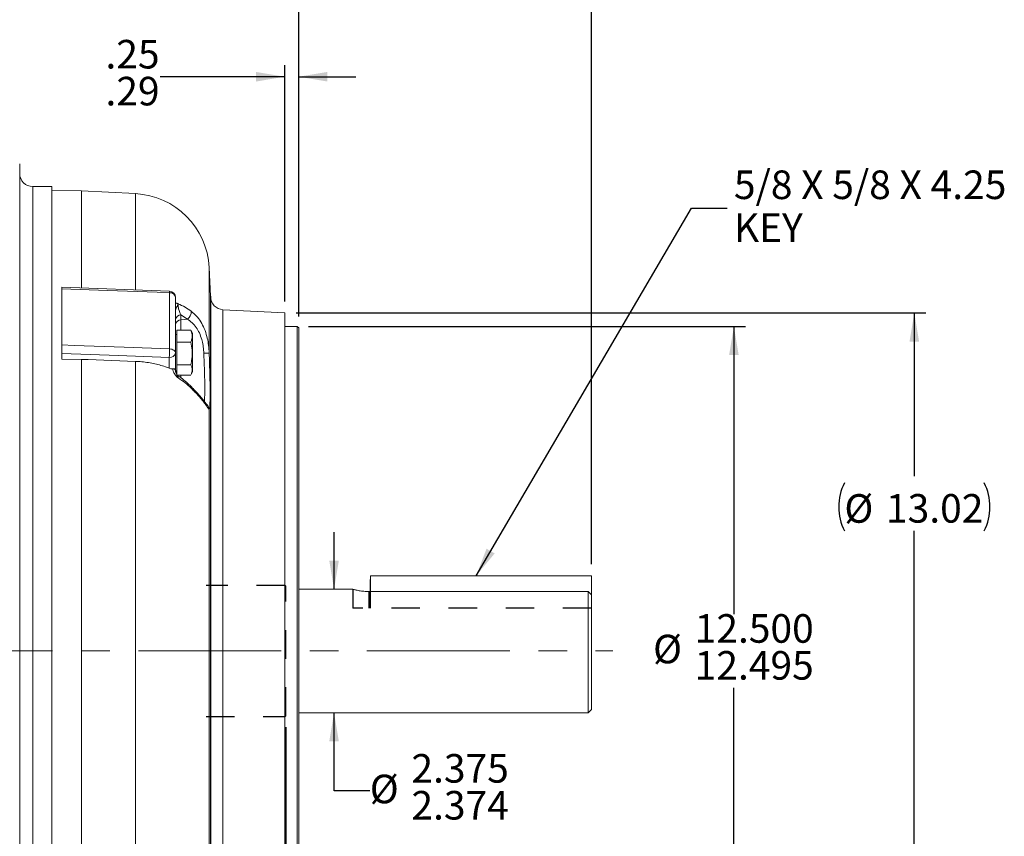
# Model space of a CAD drawing. Units: inches. Extents: x 0.3 to 17.2, y 0.3 to 10.8.
# Drawn here: x 5.1 to 8.6, y 5.3 to 8.2 of the extents above; entities that cross this region are included whole.
import ezdxf

# ---------------------------------------------------------------- set-up
doc = ezdxf.new("R2010")
doc.units = ezdxf.units.IN
doc.header["$MEASUREMENT"] = 0
doc.linetypes.add('CENTERX2', pattern=[0.8, 0.5, -0.1, 0.1, -0.1])
doc.linetypes.add('HIDDEN', pattern=[0.075, 0.05, -0.025])
doc.layers.add('DIMENSION', color=5, linetype='Continuous')
doc.layers.add('HIDDEN', color=5, linetype='HIDDEN')
doc.styles.add('SLDTEXTSTYLE0', font='TXT', dxfattribs={"width": 0.605})
doc.dimstyles.new('SLDDIMSTYLE0', dxfattribs={"dimtxt": 0.1, "dimasz": 0.1, "dimexe": 0, "dimexo": 0.0625, "dimgap": 0.025, "dimtad": 0, "dimtih": 1, "dimtoh": 1, "dimlfac": 5.5, "dimrnd": 1e-09, "dimzin": 12, "dimdsep": 46, "dimtxsty": 'SLDTEXTSTYLE0', "dimsah": 1, "dimcen": 0.09, "dimadec": 0, "dimazin": 3, "dimtfac": 1, "dimtdec": 3, "dimtofl": 0, "dimtmove": 0, "dimatfit": 3, "dimfxl": 1, "dimfrac": 2, "dimtolj": 1, "dimtzin": 12, "dimarcsym": 0})
doc.dimstyles.new('SLDDIMSTYLE1', dxfattribs={"dimtxt": 0.1, "dimasz": 0.1, "dimexe": 0, "dimexo": 0.0625, "dimgap": 0.025, "dimtad": 0, "dimtih": 1, "dimtoh": 1, "dimlfac": 5.5, "dimrnd": 1e-09, "dimzin": 12, "dimdsep": 46, "dimtxsty": 'SLDTEXTSTYLE0', "dimsah": 1, "dimcen": 0.09, "dimadec": 0, "dimazin": 3, "dimtfac": 1, "dimtdec": 3, "dimtmove": 0, "dimatfit": 0, "dimfxl": 1, "dimfrac": 2, "dimtolj": 1, "dimtzin": 12, "dimarcsym": 0})
doc.dimstyles.new('SLDDIMSTYLE2', dxfattribs={"dimtxt": 0.1, "dimasz": 0.1, "dimexe": 0, "dimexo": 0.0625, "dimgap": 0.025, "dimtad": 0, "dimtih": 1, "dimtoh": 1, "dimlfac": 5.5, "dimrnd": 1e-09, "dimzin": 12, "dimdsep": 46, "dimtxsty": 'SLDTEXTSTYLE0', "dimsah": 1, "dimcen": 0.09, "dimadec": 0, "dimazin": 3, "dimlim": 1, "dimtp": -0.02, "dimtm": -0.02, "dimtfac": 1, "dimtmove": 0, "dimatfit": 0, "dimfxl": 1, "dimfrac": 2, "dimtolj": 1, "dimtzin": 12, "dimarcsym": 0})
doc.dimstyles.new('SLDDIMSTYLE3', dxfattribs={"dimtxt": 0.1, "dimasz": 0.1, "dimexe": 0, "dimexo": 0.0625, "dimgap": 0.025, "dimtad": 0, "dimtih": 1, "dimtoh": 1, "dimdec": 3, "dimlfac": 5.5, "dimrnd": 1e-09, "dimzin": 12, "dimdsep": 46, "dimtxsty": 'SLDTEXTSTYLE0', "dimsah": 1, "dimcen": 0.09, "dimadec": 0, "dimazin": 3, "dimlim": 1, "dimtp": 0.002, "dimtm": 0.003, "dimtfac": 1, "dimtdec": 3, "dimtofl": 0, "dimtmove": 0, "dimatfit": 3, "dimfxl": 1, "dimfrac": 2, "dimtolj": 1, "dimtzin": 4, "dimarcsym": 0})
doc.dimstyles.new('SLDDIMSTYLE4', dxfattribs={"dimtxt": 0.1, "dimasz": 0.1, "dimexe": 0, "dimexo": 0.0625, "dimgap": 0.025, "dimtad": 0, "dimtih": 1, "dimtoh": 1, "dimdec": 3, "dimlfac": 5.5, "dimrnd": 1e-09, "dimzin": 12, "dimdsep": 46, "dimtxsty": 'SLDTEXTSTYLE0', "dimsah": 1, "dimcen": 0.09, "dimadec": 0, "dimazin": 3, "dimlim": 1, "dimtm": 0.001, "dimtfac": 1, "dimtdec": 3, "dimtmove": 0, "dimatfit": 0, "dimfxl": 1, "dimfrac": 2, "dimtolj": 1, "dimtzin": 12, "dimarcsym": 0})
doc.dimstyles.new('SLDDIMSTYLE5', dxfattribs={"dimtxt": 0.18, "dimasz": 0.1, "dimexe": 0, "dimexo": 0.0625, "dimgap": 0, "dimtad": 0, "dimtih": 1, "dimtoh": 1, "dimdec": 0, "dimrnd": 1e-09, "dimzin": 0, "dimdsep": 46, "dimtxsty": 'Standard', "dimsah": 1, "dimcen": 0.09, "dimadec": 0, "dimazin": 0, "dimtfac": 0.1, "dimtdec": 0, "dimtofl": 0, "dimtmove": 0, "dimatfit": 3, "dimfxl": 1, "dimfrac": 2, "dimtolj": 1, "dimtzin": 0, "dimarcsym": 0})

# ---------------------------------------------------------------- blocks, each defined once
blk = doc.blocks.new('_D_2')
at = {"layer": 'DIMENSION'}
for p, q in [((6.0448, 5.7), (6.0448, 3.763)), ((6.0896, 4.7962), (6.0896, 3.763)), ((6.0448, 3.803), (5.6925, 3.803)), ((6.0896, 3.803), (6.2896, 3.803))]:
    blk.add_line(p, q, dxfattribs=at)
for points in [[(6.0448, 3.803), (5.9448, 3.8197), (5.9448, 3.7864)], [(6.0896, 3.803), (6.1896, 3.7864), (6.1896, 3.8197)]]:
    blk.add_solid(points, dxfattribs=at)
at = {"layer": 'DIMENSION', "insert": (5.5016, 3.8552), "char_height": 0.1, "attachment_point": 1, "style": 'SLDTEXTSTYLE0'}
blk.add_mtext('.25', dxfattribs=at)
blk = doc.blocks.new('_D_3')
at = {"layer": 'DIMENSION'}
for p, q in [((6.0405, 7.1901), (6.0405, 8.0168)), ((6.0896, 7.1376), (6.0896, 8.0168)), ((6.0405, 7.9768), (5.6044, 7.9768)), ((6.0896, 7.9768), (6.2896, 7.9768))]:
    blk.add_line(p, q, dxfattribs=at)
for points in [[(6.0405, 7.9768), (5.9405, 7.9935), (5.9405, 7.9601)], [(6.0896, 7.9768), (6.1896, 7.9601), (6.1896, 7.9935)]]:
    blk.add_solid(points, dxfattribs=at)
at = {"layer": 'DIMENSION', "char_height": 0.1, "attachment_point": 1, "style": 'SLDTEXTSTYLE0'}
for s, insert in [('.25', (5.4134, 8.1057)), ('.29', (5.4134, 7.9765))]:
    blk.add_mtext(s, dxfattribs=dict(at, insert=insert))
blk = doc.blocks.new('_D_4')
at = {"layer": 'DIMENSION'}
for p, q in [((6.1241, 7.103), (7.6526, 7.103)), ((7.6126, 7.103), (7.6126, 6.096)), ((7.6126, 4.8307), (7.6126, 5.8377)), ((6.1241, 4.8307), (7.6526, 4.8307))]:
    blk.add_line(p, q, dxfattribs=at)
for points in [[(7.6126, 7.103), (7.5959, 7.003), (7.6293, 7.003)], [(7.6126, 4.8307), (7.6293, 4.9307), (7.5959, 4.9307)]]:
    blk.add_solid(points, dxfattribs=at)
at = {"layer": 'DIMENSION', "char_height": 0.1, "attachment_point": 1, "style": 'SLDTEXTSTYLE0'}
for s, insert in [('12.500', (7.4754, 6.0958)), ('%%c', (7.3296, 6.0237)), ('12.495', (7.4754, 5.9666))]:
    blk.add_mtext(s, dxfattribs=dict(at, insert=insert))
blk = doc.blocks.new('_D_5')
at = {"layer": 'DIMENSION'}
for p, q in [((6.0805, 7.1501), (8.2839, 7.1501)), ((8.2439, 7.1501), (8.2439, 6.5784)), ((8.2439, 4.7836), (8.2439, 6.3869)), ((6.0805, 4.7836), (8.2839, 4.7836))]:
    blk.add_line(p, q, dxfattribs=at)
for centre, start, end in [((8.1677, 6.4712), 153.4349, 206.5651), ((8.3201, 6.4712), 333.4349, 26.5651)]:
    blk.add_arc(centre, 0.1884, start, end, dxfattribs=at)
for points in [[(8.2439, 7.1501), (8.2272, 7.0501), (8.2606, 7.0501)], [(8.2439, 4.7836), (8.2606, 4.8836), (8.2272, 4.8836)]]:
    blk.add_solid(points, dxfattribs=at)
at = {"layer": 'DIMENSION', "char_height": 0.1, "attachment_point": 1, "style": 'SLDTEXTSTYLE0'}
for s, insert in [('%%c', (7.9991, 6.5158)), ('13.02', (8.1449, 6.5161))]:
    blk.add_mtext(s, dxfattribs=dict(at, insert=insert))
blk = doc.blocks.new('_D_6')
at = {"layer": 'DIMENSION'}
for p, q in [((0.7937, 6.5311), (0.7937, 9.0672)), ((6.0896, 7.1376), (6.0896, 9.0672)), ((0.7937, 9.0272), (3.1736, 9.0272)), ((6.0896, 9.0272), (3.4083, 9.0272))]:
    blk.add_line(p, q, dxfattribs=at)
for centre, start, end in [((3.3452, 9.0158), 153.4349, 206.5651), ((3.2367, 9.0158), 333.4349, 26.5651)]:
    blk.add_arc(centre, 0.1716, start, end, dxfattribs=at)
for points in [[(0.7937, 9.0272), (0.8937, 9.0106), (0.8937, 9.0439)], [(6.0896, 9.0272), (5.9896, 9.0439), (5.9896, 9.0106)]]:
    blk.add_solid(points, dxfattribs=at)
at = {"layer": 'DIMENSION', "insert": (3.1917, 9.0679), "char_height": 0.1, "attachment_point": 1, "style": 'SLDTEXTSTYLE0'}
blk.add_mtext('AG', dxfattribs=at)
blk = doc.blocks.new('_D_7')
at = {"layer": 'DIMENSION'}
for p, q in [((0.7937, 6.5311), (0.7937, 9.4168)), ((7.1139, 6.2703), (7.1139, 9.4168)), ((0.7937, 9.3768), (3.4434, 9.3768)), ((7.1139, 9.3768), (3.5788, 9.3768))]:
    blk.add_line(p, q, dxfattribs=at)
for centre, start, end in [((3.615, 9.3653), 153.4349, 206.5651), ((3.4072, 9.3653), 333.4349, 26.5651)]:
    blk.add_arc(centre, 0.1716, start, end, dxfattribs=at)
for points in [[(0.7937, 9.3768), (0.8937, 9.3601), (0.8937, 9.3934)], [(7.1139, 9.3768), (7.0139, 9.3934), (7.0139, 9.3601)]]:
    blk.add_solid(points, dxfattribs=at)
at = {"layer": 'DIMENSION', "insert": (3.4615, 9.4175), "char_height": 0.1, "attachment_point": 1, "style": 'SLDTEXTSTYLE0'}
blk.add_mtext('C', dxfattribs=at)
blk = doc.blocks.new('_D_8')
at = {"layer": 'DIMENSION'}
for p, q in [((6.0896, 7.1376), (6.0896, 9.0672)), ((7.1139, 6.2703), (7.1139, 9.0672)), ((6.0896, 9.0272), (6.4681, 9.0272)), ((7.1139, 9.0272), (6.7354, 9.0272))]:
    blk.add_line(p, q, dxfattribs=at)
for points in [[(6.0896, 9.0272), (6.1896, 9.0106), (6.1896, 9.0439)], [(7.1139, 9.0272), (7.0139, 9.0439), (7.0139, 9.0106)]]:
    blk.add_solid(points, dxfattribs=at)
at = {"layer": 'DIMENSION', "insert": (6.4681, 9.0794), "char_height": 0.1, "attachment_point": 1, "style": 'SLDTEXTSTYLE0'}
blk.add_mtext('5.63', dxfattribs=at)
blk = doc.blocks.new('_D_9')
at = {"layer": 'DIMENSION'}
for p, q in [((6.2133, 6.1827), (6.2133, 6.3827)), ((6.2133, 5.4772), (6.2133, 5.751)), ((6.3383, 5.4772), (6.2133, 5.4772))]:
    blk.add_line(p, q, dxfattribs=at)
for points in [[(6.2133, 6.1827), (6.23, 6.2827), (6.1966, 6.2827)], [(6.2133, 5.751), (6.1966, 5.651), (6.23, 5.651)]]:
    blk.add_solid(points, dxfattribs=at)
at = {"layer": 'DIMENSION', "char_height": 0.1, "attachment_point": 1, "style": 'SLDTEXTSTYLE0'}
for s, insert in [('2.375', (6.4841, 5.6061)), ('%%c', (6.3383, 5.534)), ('2.374', (6.4841, 5.4769))]:
    blk.add_mtext(s, dxfattribs=dict(at, insert=insert))
blk = doc.blocks.new('SW_NOTE_2')
at = {"layer": 'DIMENSION', "color": 0, "char_height": 0.1, "attachment_point": 1, "style": 'SLDTEXTSTYLE0'}
for s, insert in [('5/8 X 5/8 X 4.25', (0.0239, 0.1314)), ('KEY', (0.0239, -0.0186))]:
    blk.add_mtext(s, dxfattribs=dict(at, insert=insert))

msp = doc.modelspace()

# ---------------------------------------------------------------- linework, layer by layer
at = {"color": 7, "linetype": 'Continuous', "lineweight": 15}
for p, q in [((5.113214, 7.672337), (5.113214, 5.966883)), ((5.225941, 7.592337), (5.158669, 7.592337)), ((5.225941, 7.592337), (5.225941, 4.341428)), ((5.329452, 7.577538), (5.225941, 7.579345)), ((5.329452, 7.577538), (5.225941, 7.579345)), ((5.51815, 7.567649), (5.329452, 7.577538)), ((5.51815, 7.567649), (5.329452, 7.577538)), ((5.329452, 7.238363), (5.329452, 7.577538)), ((5.781521, 7.208599), (5.776229, 7.309568)), ((5.781521, 7.208599), (5.776229, 7.309568)), ((5.637661, 7.226029), (5.26049, 7.240055)), ((5.637661, 7.226029), (5.260535, 7.240054)), ((5.260487, 7.038194), (5.260487, 7.234909)), ((5.637992, 7.024138), (5.637992, 7.220884)), ((5.658669, 7.204226), (5.658669, 7.010093)), ((5.781549, 7.206835), (5.781549, 4.960505)), ((5.781552, 4.960196), (5.781552, 7.20741)), ((5.699943, 7.12847), (5.677449, 7.142893)), ((5.677449, 7.142893), (5.677449, 7.125665)), ((5.699943, 7.12847), (5.677449, 7.142893)), ((6.040487, 7.15013), (5.824625, 7.161443)), ((6.040487, 7.15013), (5.824625, 7.161443)), ((6.040487, 4.783635), (6.040487, 7.15013)), ((6.084123, 7.103019), (6.040487, 7.103019)), ((6.084123, 7.103019), (6.040487, 7.103019)), ((6.089578, 7.097564), (6.084123, 7.103019)), ((6.089578, 7.097564), (6.084123, 7.103019)), ((6.084123, 4.830746), (6.084123, 7.103019)), ((5.663214, 7.075109), (5.658669, 7.075109)), ((5.663214, 7.090112), (5.711931, 7.090112)), ((5.663214, 7.047535), (5.663214, 7.090112)), ((5.712892, 7.088012), (5.711931, 7.090112)), ((5.717396, 7.078482), (5.712877, 7.088174)), ((5.717396, 7.042166), (5.717396, 7.078482)), ((6.089578, 7.097564), (6.089578, 4.836201)), ((5.663214, 6.968895), (5.663214, 7.047535)), ((5.663214, 7.047535), (5.711931, 7.047535)), ((5.717396, 6.944462), (5.717396, 7.042166)), ((5.260487, 6.98858), (5.260487, 7.008663)), ((5.636851, 6.956362), (5.636851, 6.994665)), ((5.658669, 7.010093), (5.658669, 6.955269)), ((5.260487, 6.98858), (5.329452, 6.987724)), ((5.260487, 6.98858), (5.329452, 6.987724)), ((5.329452, 4.946041), (5.329452, 6.987724)), ((5.51815, 4.953068), (5.51815, 6.980697)), ((5.663214, 6.968895), (5.711931, 6.968895)), ((5.663214, 6.934406), (5.663214, 6.968895)), ((5.658669, 6.955269), (5.658669, 6.946673)), ((5.658669, 6.947836), (5.663214, 6.947836)), ((5.6603, 6.939913), (5.661125, 6.938149)), ((5.6603, 6.939913), (5.661125, 6.938149)), ((5.664508, 6.932833), (5.711931, 6.932833)), ((5.712877, 6.934771), (5.717396, 6.944462)), ((5.776229, 5.121072), (5.776229, 6.812694)), ((6.341178, 6.230337), (7.113905, 6.230337)), ((6.341178, 6.17511), (6.341178, 6.230337)), ((7.113905, 6.163778), (7.113905, 6.230337)), ((6.279014, 6.182746), (6.089578, 6.182746)), ((6.335723, 6.17511), (7.102996, 6.17511)), ((7.102996, 5.751019), (7.102996, 6.17511)), ((7.102996, 6.17511), (7.113905, 6.163778)), ((7.113905, 6.163778), (7.113905, 5.761928)), ((5.113214, 5.966883), (5.113214, 4.261428)), ((7.102996, 5.751019), (7.113905, 5.761928)), ((6.089578, 5.751019), (7.102996, 5.751019))]:
    msp.add_line(p, q, dxfattribs=at)
at = {"color": 8, "linetype": 'Continuous', "lineweight": 15}
for p, q in [((5.158669, 5.966883), (5.158669, 7.592337)), ((5.51815, 7.231348), (5.51815, 7.567649)), ((5.776229, 7.009672), (5.776229, 7.309568)), ((5.781521, 4.959231), (5.781521, 7.208599)), ((5.781551, 4.960351), (5.781551, 7.207216)), ((5.824625, 4.944501), (5.824625, 7.161443)), ((5.699909, 7.128466), (5.677449, 7.125665)), ((5.677449, 7.125665), (5.677449, 7.090112)), ((5.677449, 6.932833), (5.677449, 6.922117)), ((5.158669, 4.341428), (5.158669, 5.966883))]:
    msp.add_line(p, q, dxfattribs=at)
at = {"color": 7, "linetype": 'Continuous', "lineweight": 15, "flags": 128}
for points in [[(5.637992, 7.220884), (5.594416, 7.222503), (5.420112, 7.228979), (5.260487, 7.234909)], [(5.637992, 7.220884), (5.594416, 7.222503), (5.420112, 7.228979), (5.260487, 7.234909)], [(5.260487, 7.038194), (5.304063, 7.036572), (5.478368, 7.030082), (5.637992, 7.024138)], [(5.260487, 7.038194), (5.304063, 7.036572), (5.478368, 7.030082), (5.637992, 7.024138)], [(5.636851, 6.994665), (5.45853, 7.001297), (5.260487, 7.008663)], [(5.636851, 6.994665), (5.45853, 7.001297), (5.260487, 7.008663)], [(5.637992, 7.024138), (5.642083, 7.023747), (5.645985, 7.022865), (5.649559, 7.021525), (5.652677, 7.019774), (5.655226, 7.017676), (5.657115, 7.015305), (5.658277, 7.012747), (5.658669, 7.010093)], [(5.637992, 7.024138), (5.642083, 7.023747), (5.645985, 7.022865), (5.649559, 7.021525), (5.652677, 7.019774), (5.655226, 7.017676), (5.657115, 7.015305), (5.658277, 7.012747), (5.658669, 7.010093)], [(5.329452, 6.987724), (5.353394, 6.986833), (5.51815, 6.980697)], [(5.329452, 6.987724), (5.353394, 6.986833), (5.51815, 6.980697)]]:
    msp.add_lwpolyline(points, dxfattribs=at)
at = {"color": 7, "linetype": 'Continuous', "lineweight": 15}
for centre, radius, start, end in [((5.158669, 7.637792), 0.045455, 180, 270), ((5.503876, 7.295295), 0.272727, 2.99992, 86.999844), ((5.636851, 7.204226), 0.021818, 0, 87.870042), ((5.639399, 7.201469), 0.019466, 8.141771, 94.144833), ((5.758825, 7.20741), 0.022727, 0, 2.99992), ((5.827004, 7.206835), 0.045455, 180, 267.000006), ((5.677336, 7.123971), 0.018923, 89.657544, 170.583936), ((5.68288, 7.153919), 0.03064, 303.8412, 3.520674), ((5.677336, 7.106743), 0.018923, 89.657544, 170.583936), ((5.142607, 7.028573), 0.495405, 356.075408, 359.487049), ((5.639578, 7.01395), 0.019477, 261.950533, 348.578246), ((5.819887, 5.567243), 1.443089, 91.733625, 92.478559), ((5.647874, 6.946263), 0.010802, 2.175443, 49.660301)]:
    msp.add_arc(centre, radius, start, end, dxfattribs=at)
at = {"color": 8, "linetype": 'Continuous', "lineweight": 15}
for centre, radius, start, end in [((5.620435, 7.222338), 0.017618, 355.26535, 12.093218), ((5.706364, 6.888597), 0.007473, 341.764327, 40.69735), ((5.753505, 6.811943), 0.022737, 1.890571, 49.628434)]:
    msp.add_arc(centre, radius, start, end, dxfattribs=at)
at = {"color": 7, "linetype": 'Continuous', "lineweight": 15}
for points, knots in [([(5.260487, 7.234909), (5.260487, 7.236258), (5.260487, 7.238955), (5.260487, 7.240396), (5.260487, 7.239996), (5.260487, 7.239966)], [0, 0, 0, 0, 0.48086537, 0.96171778, 1, 1, 1, 1]), ([(5.260487, 7.234909), (5.260487, 7.236258), (5.260487, 7.238955), (5.260487, 7.240396), (5.260487, 7.239996), (5.260487, 7.239966)], [0, 0, 0, 0, 0.48086537, 0.96171778, 1, 1, 1, 1]), ([(5.667741, 7.182407), (5.667735, 7.182391), (5.667722, 7.182348), (5.667655, 7.182135), (5.667435, 7.181377), (5.667087, 7.17975), (5.666401, 7.177277), (5.664693, 7.174235), (5.661952, 7.170017), (5.659239, 7.164092), (5.658855, 7.158995), (5.658669, 7.156534)], [0, 0, 0, 0, 0.00258643, 0.00688868, 0.03377355, 0.11684385, 0.21511121, 0.31420073, 0.4923467, 0.75482638, 1, 1, 1, 1]), ([(5.667741, 7.182407), (5.667735, 7.182391), (5.667722, 7.182348), (5.667655, 7.182135), (5.667435, 7.181377), (5.667087, 7.17975), (5.666401, 7.177277), (5.664693, 7.174235), (5.661952, 7.170017), (5.659239, 7.164092), (5.658855, 7.158995), (5.658669, 7.156534)], [0, 0, 0, 0, 0.00258643, 0.00688868, 0.03377355, 0.11684385, 0.21511121, 0.31420073, 0.4923467, 0.75482638, 1, 1, 1, 1]), ([(5.667741, 7.182407), (5.667569, 7.181479), (5.667339, 7.180229), (5.667268, 7.177322), (5.667413, 7.17462), (5.668029, 7.169772), (5.669504, 7.162877), (5.672776, 7.152755), (5.675669, 7.14665), (5.677449, 7.142893)], [0, 0, 0, 0, 0.09514376, 0.12809921, 0.22077243, 0.27341045, 0.43294462, 0.65094172, 1, 1, 1, 1]), ([(5.667741, 7.182407), (5.667569, 7.181479), (5.667339, 7.180229), (5.667268, 7.177322), (5.667413, 7.17462), (5.668029, 7.169772), (5.669504, 7.162877), (5.672776, 7.152755), (5.675669, 7.14665), (5.677449, 7.142893)], [0, 0, 0, 0, 0.09514376, 0.12809921, 0.22077243, 0.27341045, 0.43294462, 0.65094172, 1, 1, 1, 1]), ([(5.667741, 7.182407), (5.675938, 7.178547), (5.692441, 7.170776), (5.706424, 7.160814), (5.713462, 7.1558)], [0, 0, 0, 0, 0.49672206, 1, 1, 1, 1]), ([(5.667741, 7.182407), (5.675938, 7.178547), (5.692441, 7.170776), (5.706424, 7.160814), (5.713462, 7.1558)], [0, 0, 0, 0, 0.49672206, 1, 1, 1, 1]), ([(5.713462, 7.1558), (5.7196, 7.150618), (5.732022, 7.140131), (5.747338, 7.119759), (5.759836, 7.095789), (5.768396, 7.06987), (5.773647, 7.042897), (5.775602, 7.023003), (5.776129, 7.011801), (5.776229, 7.009672)], [0, 0, 0, 0, 0.16538718, 0.33468422, 0.50016718, 0.6711214, 0.81619479, 0.96505349, 1, 1, 1, 1]), ([(5.713462, 7.1558), (5.7196, 7.150618), (5.732022, 7.140131), (5.747338, 7.119759), (5.759836, 7.095789), (5.768396, 7.06987), (5.773647, 7.042897), (5.775602, 7.023003), (5.776129, 7.011801), (5.776229, 7.009672)], [0, 0, 0, 0, 0.16538718, 0.33468422, 0.50016718, 0.6711214, 0.81619479, 0.96505349, 1, 1, 1, 1]), ([(5.75748, 7.008982), (5.757388, 7.010772), (5.756915, 7.020008), (5.755117, 7.036611), (5.750389, 7.058979), (5.742424, 7.080423), (5.731034, 7.099956), (5.716852, 7.116299), (5.705582, 7.124411), (5.699943, 7.12847)], [0, 0, 0, 0, 0.03514224, 0.18138174, 0.32754227, 0.4943405, 0.66126379, 0.83052892, 1, 1, 1, 1]), ([(5.75748, 7.008982), (5.757388, 7.010772), (5.756915, 7.020008), (5.755117, 7.036611), (5.750389, 7.058979), (5.742424, 7.080423), (5.731034, 7.099956), (5.716852, 7.116299), (5.705582, 7.124411), (5.699943, 7.12847)], [0, 0, 0, 0, 0.03514224, 0.18138174, 0.32754227, 0.4943405, 0.66126379, 0.83052892, 1, 1, 1, 1]), ([(5.711931, 7.090112), (5.713777, 7.085045), (5.717525, 7.074758), (5.716785, 7.060294), (5.713368, 7.051313), (5.711931, 7.047535)], [0, 0, 0, 0, 0.35991947, 0.73073822, 1, 1, 1, 1]), ([(5.260487, 7.008663), (5.260487, 7.010572), (5.260487, 7.014391), (5.260487, 7.021689), (5.260487, 7.029111), (5.260487, 7.034697), (5.260487, 7.037412), (5.260487, 7.038194)], [0, 0, 0, 0, 0.22717647, 0.45435784, 0.6813969, 0.90813766, 1, 1, 1, 1]), ([(5.260487, 7.008663), (5.260487, 7.010572), (5.260487, 7.014391), (5.260487, 7.021689), (5.260487, 7.029111), (5.260487, 7.034697), (5.260487, 7.037412), (5.260487, 7.038194)], [0, 0, 0, 0, 0.22717647, 0.45435784, 0.6813969, 0.90813766, 1, 1, 1, 1]), ([(5.711931, 7.047535), (5.713777, 7.038177), (5.717525, 7.019177), (5.716785, 6.992462), (5.713368, 6.975874), (5.711931, 6.968895)], [0, 0, 0, 0, 0.35991947, 0.73073822, 1, 1, 1, 1]), ([(5.776229, 7.009672), (5.77666, 6.998573), (5.77752, 6.976376), (5.77851, 6.944018), (5.779217, 6.913558), (5.779603, 6.885839), (5.779653, 6.861579), (5.77934, 6.842045), (5.778977, 6.830473), (5.778652, 6.827003), (5.778634, 6.826808)], [0, 0, 0, 0, 0.14173834, 0.28347576, 0.4252684, 0.56706047, 0.70860666, 0.85015297, 0.99157211, 1, 1, 1, 1]), ([(5.776229, 7.009672), (5.77666, 6.998573), (5.77752, 6.976376), (5.77851, 6.944018), (5.779217, 6.913558), (5.779603, 6.885839), (5.779653, 6.861579), (5.77934, 6.842045), (5.778977, 6.830473), (5.778652, 6.827003), (5.778634, 6.826808)], [0, 0, 0, 0, 0.14173834, 0.28347576, 0.4252684, 0.56706047, 0.70860666, 0.85015297, 0.99157211, 1, 1, 1, 1]), ([(5.636851, 6.956362), (5.632239, 6.958118), (5.61437, 6.964919), (5.580767, 6.973981), (5.545065, 6.979324), (5.523881, 6.980405), (5.51815, 6.980697)], [0, 0, 0, 0, 0.12610202, 0.48861936, 0.86166479, 1, 1, 1, 1]), ([(5.636851, 6.956362), (5.632239, 6.958118), (5.61437, 6.964919), (5.580767, 6.973981), (5.545065, 6.979324), (5.523881, 6.980405), (5.51815, 6.980697)], [0, 0, 0, 0, 0.12610202, 0.48861936, 0.86166479, 1, 1, 1, 1]), ([(5.711931, 6.968895), (5.71266, 6.967377), (5.715274, 6.961939), (5.717589, 6.952254), (5.716215, 6.942342), (5.713594, 6.936615), (5.712825, 6.934932)], [0, 0, 0, 0, 0.13609187, 0.48765229, 0.84948435, 1, 1, 1, 1]), ([(5.648706, 6.9541), (5.647928, 6.954081), (5.64428, 6.953989), (5.640122, 6.955317), (5.636851, 6.956362)], [0, 0, 0, 0, 0.21331167, 1, 1, 1, 1]), ([(5.648706, 6.9541), (5.647928, 6.954081), (5.64428, 6.953989), (5.640122, 6.955317), (5.636851, 6.956362)], [0, 0, 0, 0, 0.21331167, 1, 1, 1, 1]), ([(5.648706, 6.9541), (5.650766, 6.954213), (5.653115, 6.954342), (5.654675, 6.954479), (5.654867, 6.954496)], [0, 0, 0, 0, 0.8771708, 1, 1, 1, 1]), ([(5.648706, 6.9541), (5.650766, 6.954213), (5.653115, 6.954342), (5.654675, 6.954479), (5.654867, 6.954496)], [0, 0, 0, 0, 0.8771708, 1, 1, 1, 1]), ([(5.667741, 6.922876), (5.667712, 6.922896), (5.667572, 6.922995), (5.667429, 6.923097), (5.66699, 6.92341), (5.666648, 6.923658), (5.665762, 6.924321), (5.664257, 6.925522), (5.660731, 6.928872), (5.655092, 6.935973), (5.650399, 6.945287), (5.64917, 6.951686), (5.648706, 6.9541)], [0, 0, 0, 0, 0.00283008, 0.01354794, 0.01398355, 0.04557227, 0.04691648, 0.10083204, 0.19493054, 0.41519206, 0.77932278, 1, 1, 1, 1]), ([(5.667741, 6.922876), (5.667712, 6.922896), (5.667572, 6.922995), (5.667429, 6.923097), (5.66699, 6.92341), (5.666648, 6.923658), (5.665762, 6.924321), (5.664257, 6.925522), (5.660731, 6.928872), (5.655092, 6.935973), (5.650399, 6.945287), (5.64917, 6.951686), (5.648706, 6.9541)], [0, 0, 0, 0, 0.00283008, 0.01354794, 0.01398355, 0.04557227, 0.04691648, 0.10083204, 0.19493054, 0.41519206, 0.77932278, 1, 1, 1, 1]), ([(5.654867, 6.954496), (5.655679, 6.954586), (5.657961, 6.954836), (5.658666, 6.955103), (5.658669, 6.955268), (5.658669, 6.955269)], [0, 0, 0, 0, 0.35433603, 0.99539205, 1, 1, 1, 1]), ([(5.654867, 6.954496), (5.655679, 6.954586), (5.657961, 6.954836), (5.658666, 6.955103), (5.658669, 6.955268), (5.658669, 6.955269)], [0, 0, 0, 0, 0.35433603, 0.99539205, 1, 1, 1, 1]), ([(5.660141, 6.940161), (5.659725, 6.941311), (5.658735, 6.944049), (5.65863, 6.94612), (5.658674, 6.946858), (5.658677, 6.946904)], [0, 0, 0, 0, 0.404226246, 0.96261208, 1, 1, 1, 1]), ([(5.660141, 6.940161), (5.659725, 6.941311), (5.658735, 6.944049), (5.65863, 6.94612), (5.658674, 6.946858), (5.658677, 6.946904)], [0, 0, 0, 0, 0.404226246, 0.96261208, 1, 1, 1, 1]), ([(5.711998, 6.893434), (5.711103, 6.894349), (5.704916, 6.900668), (5.692176, 6.911705), (5.678536, 6.922638), (5.670258, 6.928002), (5.668762, 6.928971)], [0, 0, 0, 0, 0.07069141, 0.48857739, 0.90757361, 1, 1, 1, 1]), ([(5.711998, 6.893434), (5.711103, 6.894349), (5.704916, 6.900668), (5.692176, 6.911705), (5.678536, 6.922638), (5.670258, 6.928002), (5.668762, 6.928971)], [0, 0, 0, 0, 0.07069141, 0.48857739, 0.90757361, 1, 1, 1, 1]), ([(5.713462, 6.886259), (5.706519, 6.892708), (5.692542, 6.905693), (5.676044, 6.917123), (5.667741, 6.922876)], [0, 0, 0, 0, 0.49672088, 1, 1, 1, 1]), ([(5.713462, 6.886259), (5.706519, 6.892708), (5.692542, 6.905693), (5.676044, 6.917123), (5.667741, 6.922876)], [0, 0, 0, 0, 0.49672088, 1, 1, 1, 1]), ([(5.767763, 6.829844), (5.767289, 6.830423), (5.766229, 6.831719), (5.763287, 6.835516), (5.758873, 6.841161), (5.753052, 6.848371), (5.745735, 6.857132), (5.736645, 6.867581), (5.726024, 6.87914), (5.71768, 6.88792), (5.712668, 6.892802), (5.711977, 6.893475)], [0, 0, 0, 0, 0.08266947, 0.18487408, 0.30128312, 0.4137915, 0.548244, 0.6870667, 0.83030488, 0.97661304, 1, 1, 1, 1]), ([(5.767763, 6.829844), (5.767289, 6.830423), (5.766229, 6.831719), (5.763287, 6.835516), (5.758873, 6.841161), (5.753052, 6.848371), (5.745735, 6.857132), (5.736645, 6.867581), (5.726024, 6.87914), (5.71768, 6.88792), (5.712668, 6.892802), (5.711977, 6.893475)], [0, 0, 0, 0, 0.08266947, 0.18487408, 0.30128312, 0.4137915, 0.548244, 0.6870667, 0.83030488, 0.97661304, 1, 1, 1, 1]), ([(5.776229, 6.812694), (5.775677, 6.81339), (5.774558, 6.814802), (5.770007, 6.821508), (5.762786, 6.831353), (5.752806, 6.843933), (5.740208, 6.858544), (5.726989, 6.872818), (5.717428, 6.882317), (5.713462, 6.886259)], [0, 0, 0, 0, 0.14655568, 0.29687502, 0.44606537, 0.59942127, 0.74530764, 0.89432953, 1, 1, 1, 1]), ([(5.776229, 6.812694), (5.775677, 6.81339), (5.774558, 6.814802), (5.770007, 6.821508), (5.762786, 6.831353), (5.752806, 6.843933), (5.740208, 6.858544), (5.726989, 6.872818), (5.717428, 6.882317), (5.713462, 6.886259)], [0, 0, 0, 0, 0.14655568, 0.29687502, 0.44606537, 0.59942127, 0.74530764, 0.89432953, 1, 1, 1, 1]), ([(6.335723, 6.17511), (6.332632, 6.17515), (6.326357, 6.175231), (6.317259, 6.175869), (6.308612, 6.176812), (6.300739, 6.177985), (6.29371, 6.179274), (6.287834, 6.180525), (6.283205, 6.18162), (6.280226, 6.182375), (6.278803, 6.182749), (6.278965, 6.182706), (6.279014, 6.182694)], [0, 0, 0, 0, 0.10329417, 0.20965272, 0.31292814, 0.4190774, 0.52462933, 0.63314494, 0.74022769, 0.85055178, 0.95520574, 1, 1, 1, 1])]:
    msp.add_open_spline(points, degree=3, knots=knots, dxfattribs=at)
at = {"color": 8, "linetype": 'Continuous', "lineweight": 15}
for points, knots in [([(5.658669, 7.183601), (5.659724, 7.183796), (5.661527, 7.184129), (5.664262, 7.1836), (5.665762, 7.183147), (5.666648, 7.182833), (5.66699, 7.182703), (5.667429, 7.182531), (5.667572, 7.182475), (5.667712, 7.182419), (5.667741, 7.182407)], [0, 0, 0, 0, 0.40531496, 0.69238629, 0.85686938, 0.86097022, 0.95733963, 0.95866857, 0.99136613, 1, 1, 1, 1]), ([(5.658669, 7.183601), (5.659724, 7.183796), (5.661527, 7.184129), (5.664262, 7.1836), (5.665762, 7.183147), (5.666648, 7.182833), (5.66699, 7.182703), (5.667429, 7.182531), (5.667572, 7.182475), (5.667712, 7.182419), (5.667741, 7.182407)], [0, 0, 0, 0, 0.40531496, 0.69238629, 0.85686938, 0.86097022, 0.95733963, 0.95866857, 0.99136613, 1, 1, 1, 1]), ([(5.759252, 6.840642), (5.759491, 6.842594), (5.760056, 6.847222), (5.760599, 6.859904), (5.760902, 6.877521), (5.760855, 6.898879), (5.760472, 6.92356), (5.759767, 6.950469), (5.758778, 6.979295), (5.757916, 6.998992), (5.75748, 7.008982)], [0, 0, 0, 0, 0.09533323, 0.22593853, 0.35294851, 0.48366032, 0.61089631, 0.74185009, 0.8690765, 1, 1, 1, 1]), ([(5.759252, 6.840642), (5.759491, 6.842594), (5.760056, 6.847222), (5.760599, 6.859904), (5.760902, 6.877521), (5.760855, 6.898879), (5.760472, 6.92356), (5.759767, 6.950469), (5.758778, 6.979295), (5.757916, 6.998992), (5.75748, 7.008982)], [0, 0, 0, 0, 0.09533323, 0.22593853, 0.35294851, 0.48366032, 0.61089631, 0.74185009, 0.8690765, 1, 1, 1, 1]), ([(5.661125, 6.938149), (5.661536, 6.937199), (5.662542, 6.934872), (5.664713, 6.931704), (5.666397, 6.928705), (5.667088, 6.926411), (5.667435, 6.924473), (5.667655, 6.923321), (5.667722, 6.922974), (5.667735, 6.922903), (5.667741, 6.922876)], [0, 0, 0, 0, 0.19961753, 0.48922018, 0.65030488, 0.81005302, 0.94509609, 0.98880144, 0.99579538, 1, 1, 1, 1]), ([(5.661125, 6.938149), (5.661536, 6.937199), (5.662542, 6.934872), (5.664713, 6.931704), (5.666397, 6.928705), (5.667088, 6.926411), (5.667435, 6.924473), (5.667655, 6.923321), (5.667722, 6.922974), (5.667735, 6.922903), (5.667741, 6.922876)], [0, 0, 0, 0, 0.19961753, 0.48922018, 0.65030488, 0.81005302, 0.94509609, 0.98880144, 0.99579538, 1, 1, 1, 1]), ([(5.668714, 6.928899), (5.66839, 6.929187), (5.667728, 6.929776), (5.667359, 6.928777), (5.667254, 6.927), (5.667419, 6.925007), (5.667675, 6.923308), (5.667741, 6.922876)], [0, 0, 0, 0, 0.25013336, 0.51118725, 0.64877417, 0.91055627, 1, 1, 1, 1]), ([(5.668251, 6.92918), (5.668102, 6.929299), (5.667625, 6.92968), (5.667363, 6.928759), (5.667252, 6.927007), (5.667419, 6.925006), (5.667675, 6.923308), (5.667741, 6.922876)], [0, 0, 0, 0, 0.13684663, 0.43733946, 0.59571243, 0.89704349, 1, 1, 1, 1]), ([(5.778634, 6.826808), (5.778368, 6.823274), (5.777739, 6.814913), (5.776782, 6.813506), (5.776229, 6.812694)], [0, 0, 0, 0, 0.42277814, 1, 1, 1, 1]), ([(5.778634, 6.826808), (5.778368, 6.823274), (5.777739, 6.814913), (5.776782, 6.813506), (5.776229, 6.812694)], [0, 0, 0, 0, 0.42277814, 1, 1, 1, 1])]:
    msp.add_open_spline(points, degree=3, knots=knots, dxfattribs=at)
at = {"layer": 'DIMENSION', "linetype": 'CENTERX2', "lineweight": 0}
msp.add_line((0.728593, 5.966883), (7.189244, 5.966883), dxfattribs=at)
at = {"layer": 'HIDDEN'}
for p, q in [((6.341178, 6.11711), (6.341178, 6.230337)), ((6.042087, 6.196519), (5.765308, 6.196519)), ((6.044814, 6.193792), (6.042087, 6.196519)), ((6.044814, 5.739974), (6.044814, 6.193792)), ((6.278814, 6.182746), (6.278814, 6.11711)), ((6.335723, 6.11711), (6.335723, 6.17511)), ((7.113905, 6.11711), (6.278814, 6.11711)), ((5.765308, 5.737246), (6.042087, 5.737246)), ((6.042087, 5.737246), (6.044814, 5.739974))]:
    msp.add_line(p, q, dxfattribs=at)

# ---------------------------------------------------------------- block references
at = {"layer": 'DIMENSION'}
msp.add_blockref('SW_NOTE_2', (7.588739, 7.51729), dxfattribs=at)

# ---------------------------------------------------------------- dimensions: what is measured, and where the dimension line sits
for base, p1, p2, picture, middle in [((7.113905, 9.376764), (0.793669, 6.491083), (7.113905, 6.230337), '_D_7', (3.511102, 9.376764)), ((0.793669, 9.027234), (6.089578, 7.097564), (0.793669, 6.491083), '_D_6', (3.290968, 9.027234))]:
    dim = msp.add_linear_dim(base=base, p1=p1, p2=p2, text='(<>)', dimstyle='SLDDIMSTYLE0', dxfattribs=at)
    dim.commit()
    dim.dimension.update_dxf_attribs({"geometry": picture, "text_midpoint": middle, "dimtype": 160})
for base, p1, p2, dimstyle, picture, middle in [((6.089578, 9.027234), (7.113905, 6.230337), (6.089578, 7.097564), 'SLDDIMSTYLE0', '_D_8', (6.601741, 9.027234)), ((6.089578, 7.976791), (6.040487, 7.15013), (6.089578, 7.097564), 'SLDDIMSTYLE2', '_D_3', (5.508902, 7.976791)), ((6.089578, 3.803046), (6.044814, 5.739974), (6.089578, 4.836201), 'SLDDIMSTYLE1', '_D_2', (5.597051, 3.803046))]:
    dim = msp.add_linear_dim(base=base, p1=p1, p2=p2, dimstyle=dimstyle, dxfattribs=at)
    dim.commit()
    dim.dimension.update_dxf_attribs({"geometry": picture, "text_midpoint": middle, "dimtype": 160})
for base, p1, p2, text, dimstyle, picture, middle in [((8.243905, 7.15013), (6.040487, 4.783635), (6.040487, 7.15013), '(%%c<>)', 'SLDDIMSTYLE0', '_D_5', (8.243905, 6.482664)), ((7.612609, 4.830746), (6.084123, 7.103019), (6.084123, 4.830746), '%%c<>', 'SLDDIMSTYLE3', '_D_4', (7.612609, 5.966883)), ((6.213299, 5.751019), (6.279014, 6.182746), (6.068451, 5.751019), '%%c<>', 'SLDDIMSTYLE4', '_D_9', (6.213299, 5.47718))]:
    dim = msp.add_linear_dim(base=base, p1=p1, p2=p2, angle=90, text=text, dimstyle=dimstyle, dxfattribs=at)
    dim.commit()
    dim.dimension.update_dxf_attribs({"geometry": picture, "text_midpoint": middle, "dimtype": 160})

# ---------------------------------------------------------------- leaders
msp.add_leader([(6.71064, 6.230337), (7.463739, 7.51729), (7.588739, 7.51729)], dimstyle='SLDDIMSTYLE5', dxfattribs=at)

doc.saveas('drawing.dxf')
